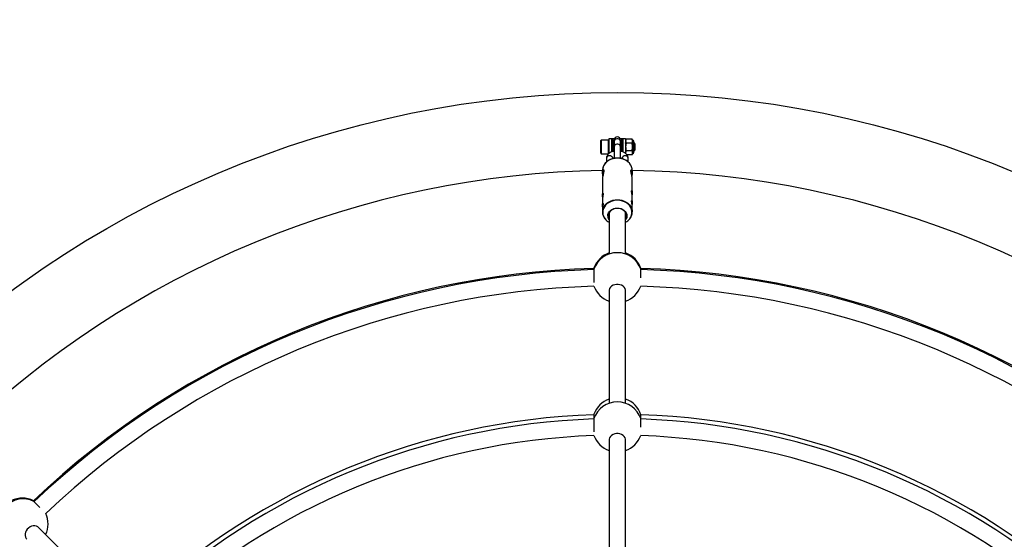
# Model space of a CAD drawing. Units: millimetres. Extents: x 559 to 7559, y 559 to 7559.
# Drawn here: x 3483 to 4431, y 4616 to 5116 of the extents above; entities that cross this region are included whole.
import ezdxf

# ---------------------------------------------------------------- set-up
doc = ezdxf.new("R2010")
doc.units = ezdxf.units.MM
doc.header["$LTSCALE"] = 100

msp = doc.modelspace()

# ---------------------------------------------------------------- linework, layer by layer
at = {"color": 7, "linetype": 'Continuous', "lineweight": 25}
for p, q in [((4043.19, 5000.3), (4042.8, 4999.91)), ((4042.8, 4987.69), (4042.8, 4999.91)), ((4050.41, 5000.3), (4043.19, 5000.3)), ((4043.19, 5000.3), (4043.19, 4987.3)), ((4050.8, 4999.91), (4050.41, 5000.3)), ((4050.41, 4987.3), (4050.41, 5000.3)), ((4050.8, 4987.44), (4050.8, 5001.8)), ((4050.8, 5001.8), (4053.3, 5001.8)), ((4053.3, 5001.8), (4053.3, 4988.93)), ((4053.3, 5001.8), (4054.05, 5001.8)), ((4054.05, 4989.28), (4054.05, 5001.8)), ((4054.05, 5001.8), (4054.55, 5001.8)), ((4054.55, 5001.8), (4054.55, 4989.38)), ((4054.55, 5001.8), (4056.11, 5001.8)), ((4054.65, 4996.95), (4054.55, 4997.11)), ((4055.4, 4997.8), (4055.24, 4997.8)), ((4055.8, 5000.46), (4055.8, 4999.16)), ((4055.8, 5000.46), (4055.8, 4999.16)), ((4055.8, 4999.16), (4055.8, 4994.08)), ((4061.49, 5001.8), (4063.05, 5001.8)), ((4061.8, 4999.16), (4061.8, 5000.46)), ((4061.8, 4997.63), (4061.8, 5000.46)), ((4061.8, 4994.08), (4061.8, 4999.16)), ((4062.9, 4997.8), (4062.74, 4997.8)), ((4063.05, 4989.44), (4063.05, 5001.8)), ((4063.05, 5001.8), (4063.55, 5001.8)), ((4063.55, 5001.8), (4063.55, 4989.23)), ((4063.55, 5001.8), (4064.3, 5001.8)), ((4064.3, 4988.98), (4064.3, 5001.8)), ((4064.3, 5001.8), (4066.8, 5001.8)), ((4066.8, 5001.8), (4066.8, 4987.45)), ((4067.29, 5001.34), (4066.8, 5000.3)), ((4067.27, 5001.31), (4066.8, 4999.46)), ((4067.27, 4997.61), (4066.8, 4993.86)), ((4073, 5001.31), (4067.27, 5001.31)), ((4073, 4997.61), (4067.27, 4997.61)), ((4073.47, 5000.3), (4072.98, 5001.34)), ((4073, 4997.61), (4073.47, 4999.46)), ((4073.47, 4999.46), (4073.47, 5000.3)), ((4073.47, 4993.86), (4073.47, 4999.46)), ((4074.8, 4988.63), (4074.8, 4998.97)), ((4075.8, 4996.73), (4075.18, 4997.63)), ((4042.8, 4987.69), (4043.19, 4987.3)), ((4050.41, 4987.3), (4050.8, 4987.69)), ((4054.6, 4989.88), (4054.55, 4990.02)), ((4054.77, 4996.99), (4054.62, 4996.99)), ((4054.62, 4989.8), (4054.77, 4989.8)), ((4055.24, 4990.61), (4055.39, 4990.61)), ((4055.8, 4994.08), (4055.8, 4983.68)), ((4061.8, 4983.68), (4061.8, 4994.08)), ((4061.8, 4989.76), (4061.8, 4990.33)), ((4062.27, 4996.99), (4062.12, 4996.99)), ((4062.12, 4989.8), (4062.27, 4989.8)), ((4062.74, 4990.61), (4062.89, 4990.61)), ((4066.63, 4990.63), (4066.8, 4990.33)), ((4066.8, 4988.2), (4066.94, 4987.46)), ((4073, 4990.11), (4067.27, 4990.11)), ((4073, 4990.11), (4073.47, 4993.86)), ((4073.47, 4988.2), (4073.47, 4993.86)), ((4073.47, 4987.3), (4073.47, 4988.2)), ((4075.24, 4990.61), (4075.39, 4990.61)), ((4075.38, 4990.63), (4075.47, 4990.47)), ((4075.5, 4990.44), (4075.8, 4990.87)), ((4075.8, 4996.73), (4075.8, 4996.45)), ((4075.8, 4996.45), (4075.8, 4990.87)), ((4043.19, 4987.3), (4050.41, 4987.3)), ((4048.31, 4982.82), (4048.31, 4979.24)), ((4054.31, 4982.5), (4054.31, 4982.82)), ((4055.8, 4983.68), (4055.8, 4983.66)), ((4055.8, 4983.66), (4055.8, 4982.77)), ((4055.8, 4983.54), (4055.8, 4982.83)), ((4061.8, 4983.66), (4061.8, 4983.68)), ((4061.8, 4982.81), (4061.8, 4983.66)), ((4061.8, 4982.84), (4061.8, 4983.56)), ((4063.31, 4982.82), (4063.31, 4982.51)), ((4073, 4986.29), (4068.08, 4986.29)), ((4069.31, 4979.24), (4069.31, 4982.82)), ((4072.98, 4986.26), (4073.47, 4987.3)), ((4044.51, 4971.14), (4044.51, 4969.39)), ((4073.11, 4969.3), (4073.11, 4971.14)), ((4044.51, 4962.79), (4044.51, 4947.44)), ((4073.11, 4950.12), (4073.11, 4962.84)), ((4044.51, 4942.96), (4044.51, 4937.86)), ((4073.11, 4940.66), (4073.11, 4945.66)), ((4044.51, 4933.39), (4044.51, 4931.24)), ((4073.11, 4931.24), (4073.11, 4936.2)), ((4050.8, 4930.29), (4050.8, 4890.68)), ((4066.8, 4890.68), (4066.8, 4930.33)), ((4036.17, 4876.05), (4036.17, 4863.45)), ((4081.43, 4867.89), (4081.43, 4876.05)), ((4050.8, 4855.04), (4050.8, 4747)), ((4066.8, 4747), (4066.8, 4855.04)), ((4036.18, 4733.22), (4036.15, 4731.99)), ((4036.17, 4732.37), (4036.17, 4719.77)), ((4081.43, 4724.18), (4081.43, 4732.37)), ((4050.8, 4711.36), (4050.8, 4603.32)), ((4066.8, 4603.32), (4066.8, 4711.36)), ((3502.69, 4646.91), (3496.92, 4652.68)), ((3577.83, 4551.08), (3501.43, 4627.49))]:
    msp.add_line(p, q, dxfattribs=at)
at = {"color": 8, "linetype": 'Continuous', "lineweight": 25, "flags": 128}
for points in [[(4061.8, 4999.16), (4061.62, 5000.01), (4061.1, 5000.76), (4060.3, 5001.31), (4059.32, 5001.6), (4058.28, 5001.6), (4057.3, 5001.31), (4056.5, 5000.76), (4055.98, 5000.01), (4055.8, 4999.16), (4055.8, 4999.16)], [(4061.8, 4994.08), (4061.62, 4994.93), (4061.1, 4995.68), (4060.3, 4996.23), (4059.32, 4996.52), (4058.28, 4996.52), (4057.3, 4996.23), (4056.5, 4995.68), (4055.98, 4994.93), (4055.8, 4994.08), (4055.8, 4994.08)], [(4070.77, 4977.62), (4070.38, 4978.09), (4068.92, 4979.5), (4067.22, 4980.7), (4065.3, 4981.67), (4063.23, 4982.38), (4061.05, 4982.81), (4058.81, 4982.96), (4056.57, 4982.81), (4054.39, 4982.38), (4052.32, 4981.67), (4050.4, 4980.7), (4048.7, 4979.5), (4047.24, 4978.09), (4046.07, 4976.51), (4045.21, 4974.79), (4044.69, 4972.99), (4044.51, 4971.14)], [(4056.15, 4982.89), (4055.98, 4983.1), (4055.8, 4983.68)], [(4056.13, 4982.88), (4055.98, 4983.08), (4055.8, 4983.66)], [(4061.8, 4983.68), (4061.62, 4983.1), (4061.47, 4982.9)], [(4061.8, 4983.66), (4061.62, 4983.08), (4061.48, 4982.9)], [(4070.71, 4924.67), (4070.72, 4924.67), (4071.77, 4926.33), (4072.49, 4928.11), (4072.85, 4929.96), (4072.85, 4931.83), (4072.49, 4933.68), (4071.77, 4935.46), (4070.72, 4937.12), (4069.36, 4938.62), (4067.72, 4939.92), (4065.85, 4940.98), (4063.81, 4941.78), (4061.63, 4942.31), (4059.38, 4942.53), (4057.11, 4942.46), (4054.89, 4942.08), (4052.77, 4941.42), (4050.81, 4940.48), (4049.05, 4939.3), (4047.55, 4937.89), (4046.33, 4936.31), (4045.45, 4934.59), (4044.9, 4932.77), (4044.72, 4930.9), (4044.72, 4930.9)], [(4046.85, 4937.72), (4047.24, 4938.19), (4048.7, 4939.6), (4050.4, 4940.8), (4052.32, 4941.77), (4054.39, 4942.48), (4056.57, 4942.92), (4058.81, 4943.06), (4061.05, 4942.92), (4063.23, 4942.48), (4065.3, 4941.77), (4067.22, 4940.8), (4068.92, 4939.6), (4070.38, 4938.19), (4071.55, 4936.61), (4072.41, 4934.9), (4072.93, 4933.09), (4073.11, 4931.24)]]:
    msp.add_lwpolyline(points, dxfattribs=at)
at = {"color": 7, "linetype": 'Continuous', "lineweight": 25, "flags": 128}
for points in [[(4049.57, 4927.38), (4049.75, 4928.87), (4050.28, 4930.31), (4051.13, 4931.63), (4052.28, 4932.78), (4053.68, 4933.73), (4055.28, 4934.44), (4057.01, 4934.87), (4058.81, 4935.02), (4060.61, 4934.87), (4062.34, 4934.44), (4063.94, 4933.73), (4065.34, 4932.78), (4066.49, 4931.63), (4067.34, 4930.31), (4067.87, 4928.87), (4068.05, 4927.38), (4067.87, 4925.9), (4067.34, 4924.46), (4066.8, 4923.55)], [(4067.51, 4927.49), (4067.33, 4928.94), (4066.8, 4930.32), (4065.95, 4931.6), (4064.8, 4932.7), (4063.41, 4933.59), (4061.83, 4934.23), (4060.13, 4934.6), (4058.37, 4934.67), (4056.63, 4934.45), (4054.98, 4933.94), (4053.48, 4933.17), (4052.21, 4932.17), (4051.2, 4930.98), (4050.51, 4929.64), (4050.15, 4928.22), (4050.15, 4926.76), (4050.51, 4925.34), (4050.8, 4924.68)], [(4081.48, 4875.73), (4081.49, 4876.13), (4081.52, 4876.68), (4081.53, 4876.86), (4081.54, 4876.86)], [(4066.8, 4855.04), (4066.69, 4856.1), (4066.23, 4857.47), (4065.42, 4858.72), (4064.3, 4859.8), (4062.92, 4860.65), (4061.35, 4861.25), (4059.66, 4861.55), (4057.94, 4861.55), (4056.25, 4861.25), (4054.68, 4860.65), (4053.3, 4859.8), (4052.18, 4858.72), (4051.37, 4857.47), (4050.91, 4856.1), (4050.8, 4855.04)], [(4081.42, 4732.39), (4081.44, 4733.29), (4081.47, 4734.48), (4081.49, 4735.36), (4081.52, 4735.91), (4081.53, 4736.1), (4081.54, 4736.03)], [(4066.8, 4711.36), (4066.69, 4712.42), (4066.23, 4713.79), (4065.42, 4715.04), (4064.3, 4716.12), (4062.92, 4716.97), (4061.35, 4717.57), (4059.66, 4717.87), (4057.94, 4717.87), (4056.25, 4717.57), (4054.68, 4716.97), (4053.3, 4716.12), (4052.18, 4715.04), (4051.37, 4713.79), (4050.91, 4712.42), (4050.8, 4711.36)], [(3497.18, 4652.5), (3496.91, 4652.79), (3496.54, 4653.19), (3496.42, 4653.33), (3496.42, 4653.33)], [(3501.43, 4627.49), (3500.6, 4628.16), (3499.31, 4628.8), (3497.85, 4629.11), (3496.3, 4629.08), (3494.72, 4628.71), (3493.19, 4628.02), (3491.78, 4627.04), (3490.56, 4625.82), (3489.58, 4624.41), (3488.89, 4622.88), (3488.52, 4621.3), (3488.49, 4619.75), (3488.8, 4618.29), (3489.44, 4617), (3490.11, 4616.17)]]:
    msp.add_lwpolyline(points, dxfattribs=at)
at = {"color": 7, "linetype": 'Continuous', "lineweight": 25}
for radius in [3500, 987.5]:
    msp.add_circle((4058.8, 4058.8), radius, dxfattribs=at)
for centre, radius, start, end in [((4058.8, 5000.46), 3, 0, 180), ((4073.47, 4998.97), 1.33, 0, 90), ((4073.47, 4988.63), 1.33, 270, 0), ((4058.8, 4058.8), 912.5, 90.89716, 134.10145), ((4062.66, 4971.03), 10.45, 0.61134, 39.11313), ((4058.8, 4058.8), 912.5, 45.88334, 89.10145), ((4054.72, 4931.24), 10.2, 140.54558, 219.65457), ((4057.11, 4932.59), 12.92, 218.15306, 240.76261), ((4056.25, 4927.44), 6.67, 180.47236, 215.3001), ((4061.31, 4927.53), 6.2, 332.31546, 359.65789), ((4060.38, 4932.74), 13.11, 299.3066, 321.99507), ((4058.8, 4868.05), 24, 90, 160.52878), ((4058.8, 4869.17), 24, 109.47122, 159.74925), ((4058.8, 4868.05), 24, 19.47122, 90), ((4058.8, 4869.17), 24, 18.67751, 70.52878), ((4058.8, 4058.8), 818.37, 91.57505, 133.40831), ((4058.8, 4058.8), 817.25, 91.57706, 133.40972), ((4056.91, 4875.93), 20.68, 175.71031, 179.25426), ((4058.8, 4058.8), 817.25, 46.57706, 88.40972), ((4058.8, 4058.8), 818.37, 46.57505, 88.40831), ((4058.8, 4058.8), 801.25, 91.61008, 133.38992), ((4058.8, 4868.05), 24, 200.27426, 250.52878), ((4058.8, 4868.05), 24, 289.47122, 339.72574), ((4058.8, 4058.8), 801.25, 46.61008, 88.38992), ((4058.8, 4728.41), 24, 109.47122, 159.74925), ((4058.8, 4728.41), 24, 18.67751, 70.52878), ((4058.8, 4724.37), 24, 90, 160.52878), ((4058.8, 4724.37), 24, 19.47122, 90), ((4058.8, 4058.8), 677.61, 91.90232, 133.07825), ((4058.8, 4058.8), 673.57, 91.91522, 133.07488), ((4106.68, 4732.79), 70.5, 176.81182, 179.65143), ((4058.8, 4058.8), 673.57, 46.91522, 88.07616), ((4058.8, 4058.8), 677.61, 46.90232, 88.07825), ((4058.8, 4058.8), 657.57, 91.9598, 133.0402), ((4058.8, 4724.37), 24, 200.44816, 250.52878), ((4058.8, 4724.37), 24, 289.47122, 339.55184), ((4058.8, 4058.8), 657.57, 46.9598, 88.0402), ((3485.78, 4631.82), 24, 63.67751, 115.52878), ((3486.58, 4631.02), 24, 64.47122, 135), ((3486.58, 4631.02), 24, 334.47122, 24.72574)]:
    msp.add_arc(centre, radius, start, end, dxfattribs=at)
at = {"color": 8, "linetype": 'Continuous', "lineweight": 25}
for centre, radius, start, end in [((4051.07, 4982.54), 2.77, 84.9257, 174.21619), ((4051.59, 4982.59), 2.73, 4.88472, 95.97339), ((4066.03, 4982.59), 2.73, 84.02661, 175.11528), ((4066.55, 4982.54), 2.77, 5.78381, 95.0743), ((4055.01, 4931.01), 10.29, 180.61621, 218.44337)]:
    msp.add_arc(centre, radius, start, end, dxfattribs=at)
at = {"color": 7, "linetype": 'Continuous', "lineweight": 25}
for points, knots in [([(4055.22, 4997.78), (4055.15, 4997.65), (4054.99, 4997.37), (4054.83, 4997.1), (4054.75, 4996.97)], [0, 0, 0, 0, 0.500277, 1, 1, 1, 1]), ([(4055.8, 4990.02), (4055.77, 4990.26), (4055.72, 4990.72), (4055.64, 4992.04), (4055.57, 4993.59), (4055.48, 4995.17), (4055.41, 4996.56), (4055.33, 4997.47), (4055.27, 4997.87), (4055.24, 4997.78), (4055.24, 4997.77)], [0, 0, 0, 0, 0.142615, 0.281583, 0.420551, 0.563166, 0.700142, 0.841521, 0.982899, 1, 1, 1, 1]), ([(4055.8, 4992.08), (4055.78, 4992.57), (4055.72, 4993.58), (4055.64, 4995.17), (4055.57, 4996.55), (4055.49, 4997.47), (4055.43, 4997.87), (4055.4, 4997.78), (4055.4, 4997.77)], [0, 0, 0, 0, 0.193436, 0.391949, 0.582613, 0.779405, 0.976197, 1, 1, 1, 1]), ([(4055.8, 4997.11), (4055.75, 4997.19), (4055.63, 4997.41), (4055.51, 4997.62), (4055.43, 4997.76)], [0, 0, 0, 0, 0.36851, 1, 1, 1, 1]), ([(4062.15, 4996.95), (4062.07, 4997.08), (4061.95, 4997.28), (4061.84, 4997.48), (4061.8, 4997.54)], [0, 0, 0, 0, 0.677004, 1, 1, 1, 1]), ([(4062.72, 4997.78), (4062.65, 4997.65), (4062.49, 4997.37), (4062.33, 4997.1), (4062.25, 4996.97)], [0, 0, 0, 0, 0.500277, 1, 1, 1, 1]), ([(4063.05, 4996.68), (4063.03, 4996.94), (4062.98, 4997.54), (4062.93, 4997.87), (4062.9, 4997.78), (4062.9, 4997.77)], [0, 0, 0, 0, 0.409249, 0.936255, 1, 1, 1, 1]), ([(4063.4, 4996.95), (4063.32, 4997.08), (4063.16, 4997.35), (4063.01, 4997.62), (4062.93, 4997.76)], [0, 0, 0, 0, 0.499929, 1, 1, 1, 1]), ([(4066.98, 4997.23), (4066.96, 4997.27), (4066.86, 4997.44), (4066.76, 4997.62), (4066.68, 4997.76)], [0, 0, 0, 0, 0.2341552, 1, 1, 1, 1]), ([(4066.8, 4999.46), (4066.82, 4999.17), (4066.86, 4998.55), (4067.13, 4997.94), (4067.27, 4997.61)], [0, 0, 0, 0, 0.4617637, 1, 1, 1, 1]), ([(4073.47, 4999.46), (4073.45, 4999.75), (4073.4, 5000.37), (4073.14, 5000.98), (4073, 5001.31)], [0, 0, 0, 0, 0.461764, 1, 1, 1, 1]), ([(4073.47, 4993.86), (4073.45, 4994.44), (4073.4, 4995.71), (4073.14, 4996.94), (4073, 4997.61)], [0, 0, 0, 0, 0.461764, 1, 1, 1, 1]), ([(4075.12, 4997.61), (4075.08, 4997.53), (4074.95, 4997.32), (4074.83, 4997.1), (4074.75, 4996.97)], [0, 0, 0, 0, 0.362114, 1, 1, 1, 1]), ([(4075.16, 4997.61), (4075.16, 4997.62), (4075.17, 4997.67), (4075.2, 4997.31), (4075.24, 4996.57), (4075.28, 4995.5), (4075.31, 4994.27), (4075.35, 4993.03), (4075.39, 4991.9), (4075.43, 4991.04), (4075.47, 4990.5), (4075.49, 4990.46), (4075.5, 4990.44)], [0, 0, 0, 0, 0.026045, 0.141284, 0.253761, 0.366253, 0.47696, 0.58459, 0.692226, 0.798393, 0.901178, 1, 1, 1, 1]), ([(4055.76, 4989.73), (4055.27, 4989.63), (4054.18, 4989.39), (4052.64, 4988.78), (4051.22, 4987.97), (4050.08, 4987), (4049.22, 4985.94), (4048.63, 4984.78), (4048.35, 4983.72), (4048.32, 4983.06), (4048.31, 4982.82)], [0, 0, 0, 0, 0.124508, 0.273722, 0.426238, 0.562085, 0.690529, 0.812663, 0.931143, 1, 1, 1, 1]), ([(4054.77, 4989.83), (4054.75, 4989.86), (4054.71, 4989.93), (4054.63, 4990.74), (4054.57, 4991.64), (4054.55, 4992.08)], [0, 0, 0, 0, 0.298599, 0.653842, 1, 1, 1, 1]), ([(4055.24, 4990.64), (4055.22, 4990.66), (4055.18, 4990.72), (4055.09, 4991.38), (4055.02, 4992.39), (4054.94, 4993.63), (4054.86, 4994.89), (4054.79, 4995.98), (4054.71, 4996.72), (4054.67, 4996.85), (4054.65, 4996.9)], [0, 0, 0, 0, 0.112709, 0.246816, 0.377482, 0.508148, 0.642255, 0.771043, 0.903983, 1, 1, 1, 1]), ([(4055.38, 4990.68), (4055.36, 4990.7), (4055.32, 4990.76), (4055.25, 4991.38), (4055.18, 4992.39), (4055.1, 4993.63), (4055.01, 4994.89), (4054.94, 4996), (4054.86, 4996.72), (4054.8, 4997.05), (4054.78, 4996.97), (4054.77, 4996.96)], [0, 0, 0, 0, 0.076564, 0.2082663, 0.3365904, 0.4649144, 0.5966167, 0.723096, 0.8536528, 0.9842097, 1, 1, 1, 1]), ([(4054.79, 4989.81), (4054.87, 4989.95), (4055.02, 4990.22), (4055.18, 4990.49), (4055.26, 4990.63)], [0, 0, 0, 0, 0.500212, 1, 1, 1, 1]), ([(4055.38, 4990.63), (4055.46, 4990.49), (4055.61, 4990.22), (4055.77, 4989.95), (4055.85, 4989.82)], [0, 0, 0, 0, 0.499856, 1, 1, 1, 1]), ([(4061.63, 4990.63), (4061.71, 4990.49), (4061.86, 4990.22), (4062.02, 4989.95), (4062.1, 4989.82)], [0, 0, 0, 0, 0.4998556, 1, 1, 1, 1]), ([(4062.27, 4989.83), (4062.25, 4989.86), (4062.21, 4989.93), (4062.13, 4990.76), (4062.05, 4992.03), (4061.97, 4993.59), (4061.89, 4995.14), (4061.84, 4996.25), (4061.81, 4996.61), (4061.8, 4996.68)], [0, 0, 0, 0, 0.140763, 0.308229, 0.471412, 0.634595, 0.802061, 0.962905, 1, 1, 1, 1]), ([(4062.1, 4989.88), (4062.08, 4989.91), (4062.04, 4989.98), (4061.97, 4990.76), (4061.89, 4992.03), (4061.84, 4993.18), (4061.81, 4993.8), (4061.8, 4993.91)], [0, 0, 0, 0, 0.163494, 0.428288, 0.686311, 0.944333, 1, 1, 1, 1]), ([(4069.31, 4982.82), (4069.29, 4983.16), (4069.25, 4983.93), (4068.87, 4985.08), (4068.22, 4986.21), (4067.31, 4987.22), (4066.17, 4988.11), (4064.78, 4988.86), (4063.31, 4989.43), (4062.27, 4989.65), (4061.8, 4989.74)], [0, 0, 0, 0, 0.0967231, 0.218085, 0.3396103, 0.4654529, 0.5984771, 0.7388958, 0.8837648, 1, 1, 1, 1]), ([(4062.74, 4990.64), (4062.72, 4990.66), (4062.68, 4990.72), (4062.59, 4991.38), (4062.52, 4992.39), (4062.44, 4993.63), (4062.36, 4994.89), (4062.29, 4995.98), (4062.21, 4996.72), (4062.17, 4996.85), (4062.15, 4996.9)], [0, 0, 0, 0, 0.112709, 0.246816, 0.377482, 0.508148, 0.642255, 0.771043, 0.903983, 1, 1, 1, 1]), ([(4062.88, 4990.68), (4062.86, 4990.7), (4062.82, 4990.76), (4062.75, 4991.38), (4062.68, 4992.39), (4062.6, 4993.63), (4062.51, 4994.89), (4062.44, 4996), (4062.36, 4996.72), (4062.3, 4997.05), (4062.28, 4996.97), (4062.27, 4996.96)], [0, 0, 0, 0, 0.076564, 0.2082663, 0.3365904, 0.4649144, 0.5966167, 0.723096, 0.8536528, 0.9842097, 1, 1, 1, 1]), ([(4062.29, 4989.81), (4062.37, 4989.95), (4062.52, 4990.22), (4062.68, 4990.49), (4062.76, 4990.63)], [0, 0, 0, 0, 0.500212, 1, 1, 1, 1]), ([(4062.88, 4990.63), (4062.96, 4990.49), (4063.11, 4990.22), (4063.27, 4989.95), (4063.35, 4989.82)], [0, 0, 0, 0, 0.4998556, 1, 1, 1, 1]), ([(4066.8, 4993.86), (4066.82, 4993.27), (4066.86, 4992.01), (4067.13, 4990.77), (4067.27, 4990.11)], [0, 0, 0, 0, 0.461764, 1, 1, 1, 1]), ([(4067.27, 4990.11), (4067.16, 4989.85), (4066.89, 4989.23), (4066.83, 4988.58), (4066.8, 4988.2)], [0, 0, 0, 0, 0.401672, 1, 1, 1, 1]), ([(4073.47, 4988.2), (4073.43, 4988.58), (4073.38, 4989.23), (4073.11, 4989.85), (4073, 4990.11)], [0, 0, 0, 0, 0.598328, 1, 1, 1, 1]), ([(4073, 4986.29), (4073.07, 4986.45), (4073.34, 4987.08), (4073.41, 4987.72), (4073.47, 4988.2)], [0, 0, 0, 0, 0.254987, 1, 1, 1, 1]), ([(4074.79, 4989.81), (4074.87, 4989.95), (4075.02, 4990.22), (4075.18, 4990.49), (4075.26, 4990.63)], [0, 0, 0, 0, 0.500212, 1, 1, 1, 1]), ([(4075.38, 4990.68), (4075.36, 4990.7), (4075.32, 4990.76), (4075.25, 4991.38), (4075.17, 4992.39), (4075.1, 4993.63), (4075.01, 4994.89), (4074.94, 4995.98), (4074.87, 4996.73), (4074.82, 4996.86), (4074.8, 4996.92)], [0, 0, 0, 0, 0.080169, 0.218071, 0.352437, 0.486802, 0.624705, 0.757139, 0.893842, 1, 1, 1, 1]), ([(4075.24, 4990.64), (4075.22, 4990.66), (4075.18, 4990.72), (4075.09, 4991.37), (4075.02, 4992.39), (4074.94, 4993.63), (4074.86, 4994.83), (4074.82, 4995.46), (4074.8, 4995.73)], [0, 0, 0, 0, 0.150753, 0.330126, 0.504897, 0.679668, 0.859041, 1, 1, 1, 1]), ([(4070.68, 4977.78), (4070.47, 4978.04), (4069.89, 4978.81), (4068.64, 4979.9), (4066.99, 4981.03), (4065.15, 4981.94), (4063.17, 4982.61), (4061.09, 4983.02), (4058.96, 4983.18), (4056.82, 4983.06), (4054.73, 4982.68), (4052.73, 4982.04), (4050.86, 4981.16), (4049.16, 4980.06), (4047.69, 4978.75), (4046.46, 4977.27), (4045.5, 4975.66), (4044.85, 4973.94), (4044.55, 4972.42), (4044.52, 4971.48), (4044.51, 4971.14)], [0, 0, 0, 0, 0.030912, 0.089054, 0.147378, 0.205842, 0.264402, 0.323024, 0.381687, 0.440382, 0.499104, 0.557846, 0.616599, 0.675336, 0.734019, 0.792589, 0.850982, 0.909148, 0.967075, 1, 1, 1, 1]), ([(4054.28, 4982.63), (4054.28, 4982.63), (4054.27, 4982.6), (4054.34, 4982.74), (4054.68, 4983.02), (4055.2, 4983.34), (4055.67, 4983.5), (4055.85, 4983.56)], [0, 0, 0, 0, 0.034621, 0.295984, 0.565402, 0.832895, 1, 1, 1, 1]), ([(4061.8, 4983.56), (4062.05, 4983.46), (4062.58, 4983.26), (4063.09, 4982.92), (4063.33, 4982.65), (4063.33, 4982.65), (4063.33, 4982.64)], [0, 0, 0, 0, 0.24283, 0.520497, 0.793493, 1, 1, 1, 1]), ([(4044.51, 4969.39), (4044.54, 4969.88), (4044.59, 4970.86), (4044.94, 4971.75), (4045.38, 4972.09), (4045.74, 4971.75), (4045.82, 4970.78), (4045.62, 4969.37), (4045.23, 4967.64), (4044.81, 4965.7), (4044.53, 4963.96), (4044.54, 4963.1), (4044.54, 4962.79)], [0, 0, 0, 0, 0.10144, 0.202707, 0.308557, 0.419412, 0.524923, 0.622592, 0.722386, 0.830425, 0.940776, 1, 1, 1, 1]), ([(4044.91, 4966.09), (4044.83, 4966.48), (4044.62, 4967.54), (4044.52, 4968.66), (4044.51, 4969.31), (4044.51, 4969.39)], [0, 0, 0, 0, 0.336875, 0.910769, 1, 1, 1, 1]), ([(4073.09, 4962.84), (4073.09, 4962.95), (4073.13, 4963.53), (4072.95, 4964.89), (4072.61, 4966.74), (4072.18, 4968.61), (4071.88, 4970.24), (4071.86, 4971.36), (4072.11, 4971.91), (4072.5, 4971.88), (4072.9, 4971.23), (4073.14, 4969.98), (4073.1, 4968.33), (4072.91, 4966.96), (4072.75, 4966.22), (4072.72, 4966.06)], [0, 0, 0, 0, 0.020711, 0.103935, 0.188466, 0.278693, 0.371521, 0.458519, 0.54042, 0.62574, 0.717548, 0.809342, 0.894998, 0.977938, 1, 1, 1, 1]), ([(4073.1, 4945.66), (4073.1, 4945.76), (4073.12, 4946.19), (4073.02, 4947.19), (4072.85, 4948.51), (4072.65, 4949.8), (4072.53, 4950.88), (4072.54, 4951.62), (4072.67, 4951.94), (4072.86, 4951.84), (4073.04, 4951.29), (4073.13, 4950.36), (4073.08, 4949.17), (4072.99, 4948.29), (4072.93, 4947.86), (4072.93, 4947.86)], [0, 0, 0, 0, 0.026033, 0.112597, 0.200106, 0.290559, 0.381642, 0.469737, 0.555951, 0.644242, 0.735356, 0.825734, 0.913076, 0.999724, 1, 1, 1, 1]), ([(4044.51, 4947.44), (4044.52, 4947.78), (4044.55, 4948.45), (4044.72, 4949.06), (4044.92, 4949.26), (4045.07, 4949), (4045.1, 4948.32), (4045, 4947.31), (4044.81, 4946.07), (4044.62, 4944.73), (4044.51, 4943.62), (4044.52, 4943.11), (4044.52, 4942.96)], [0, 0, 0, 0, 0.10458, 0.20907, 0.315947, 0.424831, 0.531002, 0.633917, 0.738122, 0.846074, 0.954543, 1, 1, 1, 1]), ([(4044.69, 4945.18), (4044.64, 4945.59), (4044.54, 4946.39), (4044.52, 4947.09), (4044.51, 4947.44)], [0, 0, 0, 0, 0.509246, 1, 1, 1, 1]), ([(4073.1, 4936.2), (4073.1, 4936.3), (4073.12, 4936.73), (4073.02, 4937.73), (4072.85, 4939.05), (4072.65, 4940.34), (4072.53, 4941.42), (4072.54, 4942.16), (4072.67, 4942.48), (4072.86, 4942.38), (4073.04, 4941.83), (4073.13, 4940.9), (4073.08, 4939.71), (4072.99, 4938.83), (4072.93, 4938.41), (4072.93, 4938.4)], [0, 0, 0, 0, 0.026033, 0.112597, 0.200106, 0.290559, 0.381642, 0.469737, 0.555951, 0.644242, 0.735356, 0.825734, 0.913076, 0.999724, 1, 1, 1, 1]), ([(4044.51, 4937.86), (4044.52, 4938.2), (4044.55, 4938.88), (4044.72, 4939.48), (4044.92, 4939.69), (4045.07, 4939.43), (4045.1, 4938.74), (4045, 4937.74), (4044.81, 4936.5), (4044.62, 4935.16), (4044.51, 4934.05), (4044.52, 4933.54), (4044.52, 4933.39)], [0, 0, 0, 0, 0.10458, 0.20907, 0.315947, 0.424831, 0.531002, 0.633917, 0.738122, 0.846074, 0.954543, 1, 1, 1, 1]), ([(4044.69, 4935.61), (4044.64, 4936.01), (4044.54, 4936.82), (4044.52, 4937.52), (4044.51, 4937.86)], [0, 0, 0, 0, 0.509246, 1, 1, 1, 1]), ([(4070.82, 4924.78), (4070.92, 4924.9), (4071.44, 4925.5), (4072.1, 4926.73), (4072.77, 4928.44), (4073.07, 4929.97), (4073.1, 4930.9), (4073.11, 4931.24)], [0, 0, 0, 0, 0.064097, 0.327586, 0.590048, 0.851431, 1, 1, 1, 1])]:
    msp.add_open_spline(points, degree=3, knots=knots, dxfattribs=at)

doc.saveas('drawing.dxf')
